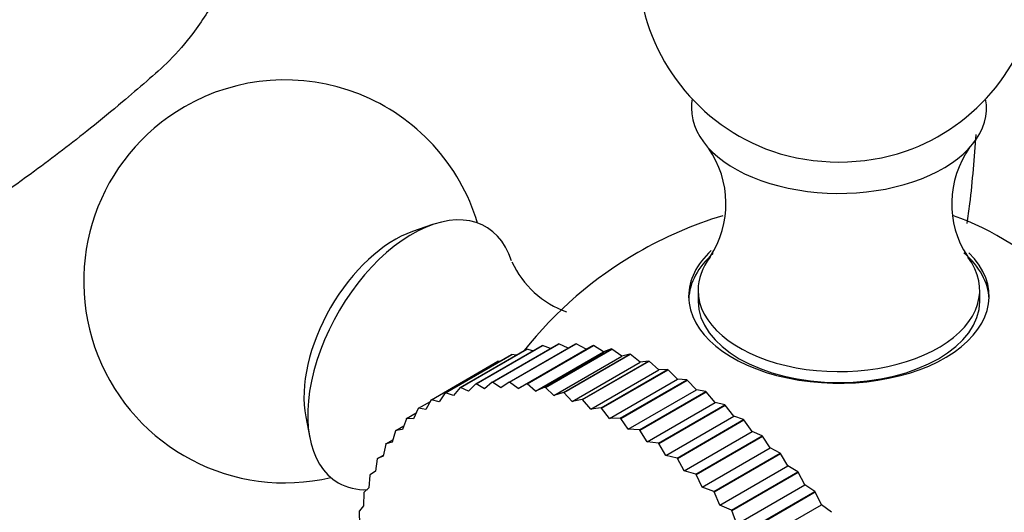
# Model space of a CAD drawing. Units: millimetres. Extents: x 0 to 1366, y 0 to 1571.
# Drawn here: x 223 to 260, y 180 to 199 of the extents above; entities that cross this region are included whole.
import ezdxf
from ezdxf import colors
from ezdxf.entities.mleader import LeaderData, LeaderLine
from ezdxf.math import Vec2, Vec3

# ---------------------------------------------------------------- set-up
doc = ezdxf.new("R2010")
doc.units = ezdxf.units.MM
doc.layers.add('DV6_Défaut', color=7, linetype='Continuous')
doc.layers.add('Défaut', color=7, linetype='Continuous')

# ---------------------------------------------------------------- blocks, each defined once
blk = doc.blocks.new('_DOT')
at = {"color": 0}
blk.add_line((0, 0), (-1, 0), dxfattribs=at)
at = {"color": 0, "const_width": 0.333}
blk.add_lwpolyline([(-0.1665, 0, 1), (0.1665, 0, 1)], format="xyb", close=True, dxfattribs=at)
blk = doc.blocks.new('SE5')
at = {"layer": 'DV6_Défaut', "color": 7, "linetype": 'Continuous'}
for p, q in [((238.506, 191.121), (237.755, 190.862)), ((248.398, 188.683), (248.398, 188.275)), ((258.897, 188.275), (258.897, 188.683)), ((239.528, 185.057), (242.003, 186.486)), ((239.541, 185.06), (242.016, 186.489)), ((240.112, 185.189), (242.587, 186.618)), ((240.126, 185.191), (242.6, 186.62)), ((240.724, 185.257), (243.199, 186.686)), ((240.738, 185.257), (243.212, 186.686)), ((241.36, 185.259), (243.835, 186.687)), ((241.374, 185.258), (243.849, 186.687)), ((241.687, 185.017), (244.222, 186.481)), ((242.003, 186.486), (242.016, 186.489)), ((242.245, 186.421), (242.016, 186.489)), ((242.017, 185.195), (244.492, 186.624)), ((242.032, 185.193), (244.506, 186.622)), ((242.587, 186.618), (242.6, 186.62)), ((242.892, 186.508), (242.6, 186.62)), ((242.692, 185.066), (245.167, 186.495)), ((242.707, 185.062), (245.182, 186.491)), ((243.199, 186.686), (243.212, 186.686)), ((243.555, 186.526), (243.212, 186.686)), ((243.835, 186.687), (243.849, 186.687)), ((244.222, 186.481), (243.849, 186.687)), ((244.492, 186.624), (244.222, 186.481)), ((244.492, 186.624), (244.506, 186.622)), ((244.879, 186.385), (244.506, 186.622)), ((245.167, 186.495), (244.879, 186.385)), ((245.167, 186.495), (245.182, 186.491)), ((245.552, 186.226), (245.182, 186.491)), ((238.975, 184.86), (241.45, 186.288)), ((238.987, 184.865), (241.462, 186.293)), ((241.45, 186.288), (241.462, 186.293)), ((241.615, 186.261), (241.462, 186.293)), ((242.344, 184.921), (244.879, 186.385)), ((243.017, 184.762), (245.552, 186.226)), ((243.381, 184.873), (245.856, 186.301)), ((243.396, 184.867), (245.871, 186.296)), ((245.856, 186.301), (245.552, 186.226)), ((245.856, 186.301), (245.871, 186.296)), ((246.238, 186.003), (245.871, 186.296)), ((238.466, 184.605), (240.941, 186.034)), ((240.998, 186.028), (240.941, 186.034)), ((243.702, 184.539), (246.238, 186.003)), ((244.081, 184.615), (246.556, 186.044)), ((244.097, 184.609), (246.572, 186.038)), ((244.397, 184.254), (246.932, 185.718)), ((244.789, 184.296), (247.264, 185.725)), ((244.805, 184.288), (247.279, 185.717)), ((246.556, 186.044), (246.238, 186.003)), ((246.556, 186.044), (246.572, 186.038)), ((246.932, 185.718), (246.572, 186.038)), ((247.264, 185.725), (246.932, 185.718)), ((247.264, 185.725), (247.279, 185.717)), ((247.632, 185.372), (247.279, 185.717)), ((245.096, 183.908), (247.632, 185.372)), ((245.5, 183.916), (247.975, 185.345)), ((245.516, 183.907), (247.991, 185.336)), ((247.975, 185.345), (247.632, 185.372)), ((247.975, 185.345), (247.991, 185.336)), ((248.334, 184.968), (247.991, 185.336)), ((239.528, 185.057), (239.282, 184.755)), ((239.528, 185.057), (239.541, 185.06)), ((239.843, 184.917), (239.541, 185.06)), ((240.112, 185.189), (239.843, 184.917)), ((240.112, 185.189), (240.126, 185.191)), ((240.433, 185.015), (240.126, 185.191)), ((240.724, 185.257), (240.433, 185.015)), ((240.724, 185.257), (240.738, 185.257)), ((241.049, 185.048), (240.738, 185.257)), ((241.36, 185.259), (241.049, 185.048)), ((241.36, 185.259), (241.374, 185.258)), ((241.687, 185.017), (241.374, 185.258)), ((242.017, 185.195), (241.687, 185.017)), ((242.017, 185.195), (242.032, 185.193)), ((242.344, 184.921), (242.032, 185.193)), ((242.692, 185.066), (242.344, 184.921)), ((242.692, 185.066), (242.707, 185.062)), ((243.017, 184.762), (242.707, 185.062)), ((238.455, 184.599), (238.466, 184.605)), ((238.752, 184.53), (238.466, 184.605)), ((238.975, 184.86), (238.752, 184.53)), ((238.975, 184.86), (238.987, 184.865)), ((239.282, 184.755), (238.987, 184.865)), ((243.381, 184.873), (243.017, 184.762)), ((243.381, 184.873), (243.396, 184.867)), ((243.702, 184.539), (243.396, 184.867)), ((244.081, 184.615), (243.702, 184.539)), ((244.081, 184.615), (244.097, 184.609)), ((244.397, 184.254), (244.097, 184.609)), ((245.798, 183.504), (248.334, 184.968)), ((246.211, 183.477), (248.686, 184.906)), ((246.227, 183.467), (248.702, 184.896)), ((248.686, 184.906), (248.334, 184.968)), ((248.686, 184.906), (248.702, 184.896)), ((249.034, 184.506), (248.702, 184.896)), ((237.97, 184.276), (237.797, 183.895)), ((237.97, 184.276), (237.981, 184.284)), ((237.981, 184.284), (238.421, 184.538)), ((238.256, 184.243), (237.981, 184.284)), ((238.455, 184.599), (238.256, 184.243)), ((244.789, 184.296), (244.397, 184.254)), ((244.789, 184.296), (244.805, 184.288)), ((245.096, 183.908), (244.805, 184.288)), ((246.498, 183.042), (249.034, 184.506)), ((246.919, 182.982), (249.394, 184.411)), ((246.935, 182.971), (249.41, 184.399)), ((249.394, 184.411), (249.034, 184.506)), ((249.394, 184.411), (249.41, 184.399)), ((249.728, 183.991), (249.41, 184.399)), ((233.774, 183.967), (233.925, 183.186)), ((237.525, 183.893), (237.377, 183.489)), ((237.525, 183.893), (237.534, 183.902)), ((237.534, 183.902), (237.895, 184.11)), ((237.797, 183.895), (237.534, 183.902)), ((245.5, 183.916), (245.096, 183.908)), ((245.5, 183.916), (245.516, 183.907)), ((245.798, 183.504), (245.516, 183.907)), ((247.193, 182.527), (249.728, 183.991)), ((250.095, 183.862), (249.728, 183.991)), ((237.128, 183.461), (237.431, 183.636)), ((246.211, 183.477), (245.798, 183.504)), ((247.62, 182.433), (250.095, 183.862)), ((247.635, 182.42), (250.11, 183.849)), ((250.095, 183.862), (250.11, 183.849)), ((250.414, 183.423), (250.11, 183.849)), ((237.12, 183.451), (236.998, 183.025)), ((237.12, 183.451), (237.128, 183.461)), ((237.377, 183.489), (237.128, 183.461)), ((246.211, 183.477), (246.227, 183.467)), ((246.498, 183.042), (246.227, 183.467)), ((247.878, 181.959), (250.414, 183.423)), ((248.31, 181.833), (250.784, 183.262)), ((248.325, 181.819), (250.8, 183.248)), ((250.784, 183.262), (250.414, 183.423)), ((250.784, 183.262), (250.8, 183.248)), ((251.087, 182.807), (250.8, 183.248)), ((236.758, 182.952), (236.662, 182.508)), ((236.758, 182.952), (236.765, 182.964)), ((236.765, 182.964), (237.023, 183.113)), ((236.998, 183.025), (236.765, 182.964)), ((246.919, 182.982), (246.498, 183.042)), ((246.919, 182.982), (246.935, 182.971)), ((247.193, 182.527), (246.935, 182.971)), ((248.552, 181.343), (251.087, 182.807)), ((251.46, 182.613), (251.087, 182.807)), ((236.44, 182.4), (236.372, 181.939)), ((236.44, 182.4), (236.447, 182.413)), ((236.447, 182.413), (236.67, 182.542)), ((236.662, 182.508), (236.447, 182.413)), ((247.62, 182.433), (247.193, 182.527)), ((247.62, 182.433), (247.635, 182.42)), ((247.878, 181.959), (247.635, 182.42)), ((248.985, 181.184), (251.46, 182.613)), ((249, 181.169), (251.475, 182.598)), ((251.46, 182.613), (251.475, 182.598)), ((251.745, 182.145), (251.475, 182.598)), ((249.209, 180.681), (251.745, 182.145)), ((252.118, 181.92), (251.745, 182.145)), ((236.169, 181.797), (236.127, 181.321)), ((236.169, 181.797), (236.174, 181.811)), ((236.372, 181.939), (236.174, 181.811)), ((248.31, 181.833), (247.878, 181.959)), ((248.31, 181.833), (248.325, 181.819)), ((248.552, 181.343), (248.325, 181.819)), ((249.643, 180.491), (252.118, 181.92)), ((249.658, 180.475), (252.132, 181.904)), ((252.118, 181.92), (252.132, 181.904)), ((252.383, 181.44), (252.132, 181.904)), ((236.127, 181.321), (235.949, 181.161)), ((248.985, 181.184), (248.552, 181.343)), ((249.848, 179.976), (252.383, 181.44)), ((252.755, 181.186), (252.383, 181.44)), ((235.945, 181.146), (235.93, 180.657)), ((235.945, 181.146), (235.949, 181.161)), ((248.985, 181.184), (249, 181.169)), ((249.209, 180.681), (249, 181.169)), ((250.28, 179.757), (252.755, 181.186)), ((250.294, 179.74), (252.769, 181.169)), ((252.755, 181.186), (252.769, 181.169)), ((252.999, 180.697), (252.769, 181.169)), ((235.93, 180.657), (235.773, 180.466)), ((249.643, 180.491), (249.209, 180.681)), ((250.464, 179.233), (252.999, 180.697)), ((253.368, 180.414), (252.999, 180.697)), ((235.77, 180.45), (235.773, 180.466)), ((235.77, 180.45), (235.781, 179.951)), ((249.643, 180.491), (249.658, 180.475)), ((249.848, 179.976), (249.658, 180.475))]:
    blk.add_line(p, q, dxfattribs=at)
for centre, radius, start, end in [((253.648, 200.931), 7.5, 289.2971, 120), ((253.648, 200.931), 7.5, 120, 250.7029), ((233, 189.01), 7.5, 16.8166, 120), ((233, 189.01), 7.5, 120, 283.1834), ((245.848, 191.898), 3.592, 326.5234, 35.2075), ((261.443, 191.903), 3.59, 144.474, 213.0861), ((253.648, 177.089), 15, 106.7865, 120), ((253.648, 177.089), 15, 120, 141.4647), ((244.73, 191.261), 3.608, 205.0908, 250.0261)]:
    blk.add_arc(centre, radius, start, end, dxfattribs=at)
for centre, major_axis, start_param, end_param in [((253.648, 195.46), (-5.5, 0), 6.176538, 6.283185), ((253.648, 195.46), (-5.5, 0), 0, 3.24824), ((253.648, 196.212), (-4.78, 0), 1.025642, 2.115951), ((237.738, 186.275), (-2.75, -4.763), 2.663022, 6.283185), ((259.65, 180.555), (6.184, -10.71), 0.585068, 2.555492), ((237.087, 186.651), (-2.39, -4.139), 3.728083, 5.696694), ((253.648, 188.451), (-5.6, 0), 5.726733, 6.283185), ((253.648, 188.451), (-5.6, 0), 0, 3.665981), ((253.648, 188.275), (5.6, 0), 2.564017, 3.114383), ((253.648, 188.683), (-5.25, 0), 0, 3.557488), ((253.648, 188.683), (-5.25, 0), 5.867716, 6.283185), ((253.648, 188.275), (5.6, 0), 0.027209, 0.587399), ((253.648, 188.275), (5.25, 0), 3.141593, 6.283185), ((237.738, 186.275), (-2.75, -4.763), 0, 0.34581)]:
    blk.add_ellipse(centre, major_axis=major_axis, ratio=0.57735, start_param=start_param, end_param=end_param, dxfattribs=at)
blk.add_ellipse((243.041, 170.966), major_axis=(4.875, -8.444), ratio=0.57735, dxfattribs=at)
for points, knots in [([(231.662, 203.387), (231.62, 202.945), (231.487, 202.086), (231.04, 200.79), (230.433, 199.512), (229.68, 198.341), (228.751, 197.238), (227.81, 196.43), (226.84, 195.595), (225.439, 194.444), (223.461, 192.931), (221.062, 191.281), (218.634, 189.787), (216.492, 188.594), (214.673, 187.664), (212.43, 186.598), (209.446, 185.333), (205.474, 183.93), (201.039, 182.738), (196.272, 181.67), (191.605, 180.852), (187.695, 180.348), (184.539, 180.067), (181.711, 179.878), (178.609, 179.881), (175.065, 179.551), (171.368, 178.738), (167.903, 177.506), (164.69, 175.96), (161.484, 174.059), (158.116, 171.656), (154.702, 168.754), (151.516, 165.592), (148.805, 162.501), (146.374, 159.453), (144.583, 156.631), (143.105, 153.727), (141.889, 150.733), (140.815, 146.983), (140.575, 144.622), (140.44, 143.126)], [0, 0, 0, 0, 0.0134846, 0.0252876, 0.0345253, 0.0468764, 0.0562969, 0.0645957, 0.0738148, 0.086152, 0.1081275, 0.136385, 0.163617, 0.1871443, 0.2065605, 0.2234575, 0.2602457, 0.3013539, 0.3468462, 0.3964969, 0.4456078, 0.4872291, 0.5134875, 0.5392604, 0.5683605, 0.6007579, 0.634039, 0.6634801, 0.6891226, 0.7160355, 0.7474896, 0.7807154, 0.8131671, 0.8434244, 0.8680848, 0.895957, 0.9141977, 0.9377512, 0.9664755, 1, 1, 1, 1]), ([(258.434, 191.165), (258.469, 191.409), (258.615, 192.523), (258.699, 193.615), (258.762, 194.474)], [0, 0, 0, 0, 0.217786, 1, 1, 1, 1]), ([(256.446, 114.275), (257.556, 113.642), (260.285, 112.094), (265.245, 109.511), (270.942, 106.856), (276.672, 104.5), (282.358, 102.483), (288.005, 100.8), (293.593, 99.461), (299.112, 98.468), (304.547, 97.824), (309.884, 97.531), (315.108, 97.589), (320.206, 97.997), (325.166, 98.753), (329.975, 99.853), (334.622, 101.292), (339.097, 103.065), (343.392, 105.165), (347.499, 107.588), (351.409, 110.326), (355.117, 113.375), (358.614, 116.727), (361.894, 120.378), (364.952, 124.32), (367.78, 128.549), (370.371, 133.054), (372.719, 137.829), (374.817, 142.863), (376.66, 148.143), (378.243, 153.659), (379.561, 159.397), (380.612, 165.339), (381.394, 171.491), (381.903, 177.762), (382.099, 183.053), (382.115, 185.904), (382.118, 186.832)], [0, 0, 0, 0, 0.015801, 0.045734, 0.075676, 0.105616, 0.135543, 0.165448, 0.195318, 0.225136, 0.254887, 0.284552, 0.314115, 0.343562, 0.372885, 0.402082, 0.43116, 0.460136, 0.489034, 0.517885, 0.546721, 0.57557, 0.604464, 0.633433, 0.662502, 0.691685, 0.720987, 0.750409, 0.779941, 0.80957, 0.839281, 0.869058, 0.898885, 0.928747, 0.958632, 0.98853, 1, 1, 1, 1])]:
    blk.add_open_spline(points, degree=3, knots=knots, dxfattribs=at)

msp = doc.modelspace()

# ---------------------------------------------------------------- block references
at = {"layer": 'Défaut'}
msp.add_blockref('SE5', (0, 0), dxfattribs=at)

# ---------------------------------------------------------------- leaders
at = {"layer": 'Défaut', "color": 7, "linetype": 'Continuous'}
ml = msp.add_multileader_mtext('Standard', dxfattribs=at)
ml.set_content('{\\pxsm0.9;\\fSolid Edge ISO|b1||i0||c0|p34;\\W1.;01/09/2016\\P}', color=256)
ml.set_leader_properties()
ml.set_arrow_properties(name='DOT')
ml.build(insert=Vec2(0, 0))
ml.multileader.update_dxf_attribs({"leader_type": 0, "dogleg_length": 0, "arrow_head_size": 12})
ctx = ml.context
ctx.base_point, ctx.char_height, ctx.arrow_head_size, ctx.landing_gap_size = Vec3(1278.207, 1563.488), 12, 12, 4.2
notes = []
notes.append((ctx, [(0, (0, 0, 0), (0, 0), (1, 0), 1, [])]))
ctx.mtext.insert = Vec3(1280.207, 1569.608)
for ctx, leaders in notes:
    for number, flags, end, landing, length, lines in leaders:
        leader = LeaderData()
        leader.index, (leader.has_last_leader_line, leader.has_dogleg_vector, leader.attachment_direction) = number, flags
        leader.last_leader_point, leader.dogleg_vector, leader.dogleg_length = Vec3(end), Vec3(landing), length
        for number, points, colour, breaks in lines:
            line = LeaderLine()
            line.index, line.vertices, line.color, line.breaks = number, Vec3.list(points), colors.encode_raw_color(colour), breaks
            leader.lines.append(line)
        ctx.leaders.append(leader)

doc.saveas('drawing.dxf')
